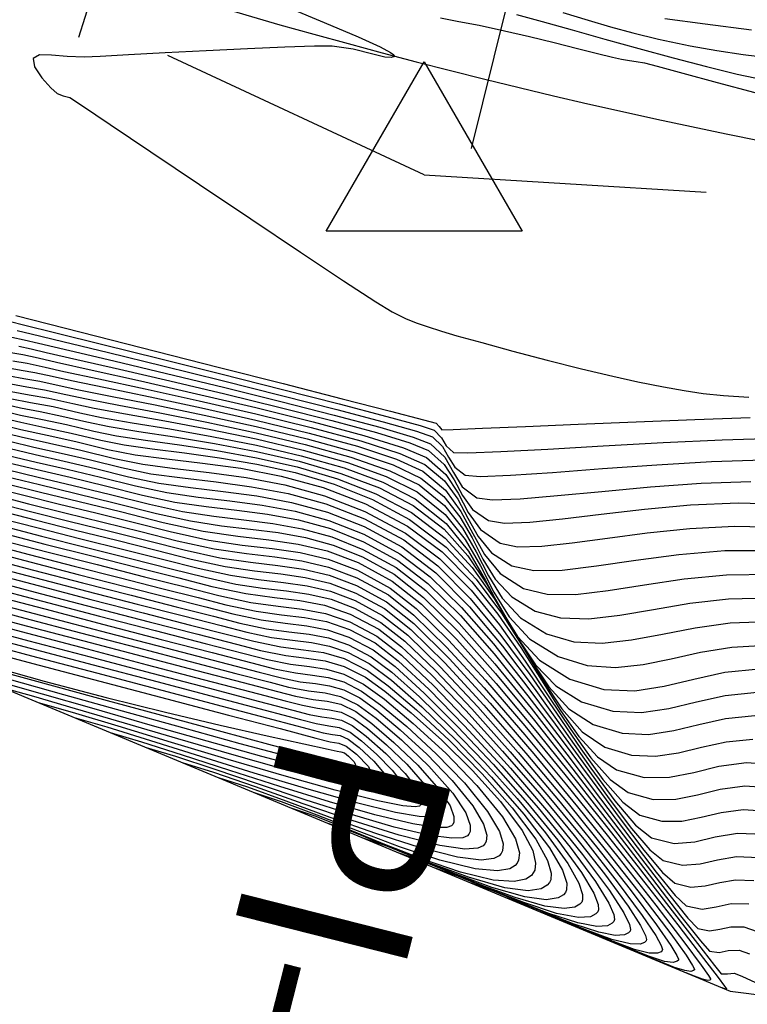
# Model space of a CAD drawing. Units: metres. Extents: x 770743 to 781452, y 8554221 to 8561079.
# Drawn here: x 771257 to 771275, y 8559523 to 8559547 of the extents above; entities that cross this region are included whole.
import ezdxf

# ---------------------------------------------------------------- set-up
doc = ezdxf.new("R2010")
doc.units = ezdxf.units.M
doc.header["$LTSCALE"] = 12.7
doc.header["$MEASUREMENT"] = 0
for name, color, linetype in [('CONT-MJR', 84, 'Continuous'), ('CONT-MNR', 42, 'Continuous'), ('EJE_ESTACA', 7, 'Continuous'), ('PIS', 5, 'Continuous'), ('SRF-BDR', 7, 'Continuous'), ('TriPI', 1, 'Continuous')]:
    doc.layers.add(name, color=color, linetype=linetype)
doc.layers.add('EJE_LINEA', color=7, linetype='Continuous', lineweight=30)

# ---------------------------------------------------------------- blocks, each defined once
blk = doc.blocks.new('TRIPI')
at = {"layer": 'TriPI'}
for p, q in [((-1.731, -1.001), (-0.001, 2)), ((-0.001, 2), (1.733, -0.999)), ((1.733, -0.999), (-1.731, -1.001))]:
    blk.add_line(p, q, dxfattribs=at)

msp = doc.modelspace()

# ---------------------------------------------------------------- linework, layer by layer
at = {"layer": 'CONT-MJR', "flags": 128}
for points, elevation in [([(771270.47909, 8559547.18165), (771271.10653, 8559546.99626), (771271.66209, 8559546.83238), (771272.21981, 8559546.67905), (771272.85376, 8559546.5253), (771273.63801, 8559546.36017), (771274.29589, 8559546.24203), (771274.9531, 8559546.14424), (771275.62414, 8559546.05923)], 1840), ([(771256.79598, 8559539.5285), (771257.12284, 8559539.44712), (771257.92598, 8559539.24771), (771259.08708, 8559538.95887), (771260.48779, 8559538.6092), (771262.0098, 8559538.22731), (771263.53478, 8559537.84179), (771264.94439, 8559537.48124), (771266.12031, 8559537.17427), (771266.94421, 8559536.94947), (771267.29777, 8559536.83545), (771267.47863, 8559536.64498), (771267.58995, 8559536.44019), (771267.77415, 8559536.27998), (771268.13248, 8559536.26764), (771268.9495, 8559536.29997), (771270.10638, 8559536.36276), (771271.48428, 8559536.44177), (771272.96438, 8559536.52277), (771274.42785, 8559536.59153), (771275.75586, 8559536.63382)], 1835), ([(771256.85345, 8559538.55136), (771257.20976, 8559538.49195), (771257.65711, 8559538.39579), (771258.12269, 8559538.28999), (771258.98582, 8559538.10408), (771260.13821, 8559537.85501), (771261.47152, 8559537.55974), (771262.87744, 8559537.23526), (771264.24765, 8559536.8985), (771265.47384, 8559536.56645), (771266.44768, 8559536.25607), (771267.06087, 8559535.98431), (771267.54954, 8559535.57827), (771267.87903, 8559535.12272), (771268.12985, 8559534.65097), (771268.38257, 8559534.19633), (771268.71772, 8559533.7921), (771269.21585, 8559533.4716), (771269.76002, 8559533.35259), (771270.46808, 8559533.36668), (771271.31793, 8559533.46859), (771272.28747, 8559533.61301), (771273.35458, 8559533.75467), (771274.49716, 8559533.84827), (771275.69311, 8559533.84853)], 1830), ([(771256.79448, 8559537.62066), (771257.29588, 8559537.51964), (771257.85462, 8559537.41517), (771258.51824, 8559537.26307), (771259.05465, 8559537.14971), (771259.81441, 8559537.01791), (771260.74321, 8559536.86235), (771261.78673, 8559536.67774), (771262.89065, 8559536.45877), (771264.00066, 8559536.20013), (771265.06242, 8559535.89652), (771266.02163, 8559535.54264), (771266.82397, 8559535.13317), (771267.59427, 8559534.51884), (771268.14744, 8559533.83094), (771268.56923, 8559533.10877), (771268.94539, 8559532.39163), (771269.36167, 8559531.71879), (771269.9038, 8559531.12956), (771270.65755, 8559530.66322), (771271.49633, 8559530.40794), (771272.26165, 8559530.37438), (771272.99133, 8559530.48556), (771273.72321, 8559530.66451), (771274.49514, 8559530.83426), (771275.34493, 8559530.91783)], 1825), ([(771256.44057, 8559536.81956), (771257.06361, 8559536.66722), (771257.76434, 8559536.51113), (771258.53788, 8559536.33696), (771259.37937, 8559536.13036), (771260.08112, 8559535.98851), (771260.86663, 8559535.88356), (771261.7225, 8559535.78432), (771262.63529, 8559535.65959), (771263.59157, 8559535.47819), (771264.57791, 8559535.20892), (771265.58088, 8559534.8206), (771266.58706, 8559534.28204), (771267.43729, 8559533.64248), (771268.20958, 8559532.86686), (771268.91187, 8559532.00549), (771269.55208, 8559531.1087), (771270.13813, 8559530.22682), (771270.67795, 8559529.41017), (771271.17946, 8559528.70907), (771271.65058, 8559528.17385), (771272.09924, 8559527.85483), (771272.71747, 8559527.68015), (771273.27747, 8559527.68661), (771273.81749, 8559527.79633), (771274.37583, 8559527.93143), (771274.99077, 8559528.01406), (771275.70056, 8559527.96634)], 1820), ([(771256.70919, 8559535.8595), (771257.48754, 8559535.66999), (771258.35118, 8559535.46448), (771259.27666, 8559535.24102), (771260.2405, 8559534.99765), (771261.06332, 8559534.81803), (771261.83618, 8559534.7012), (771262.57562, 8559534.61344), (771263.29817, 8559534.52104), (771264.02037, 8559534.3903), (771264.75875, 8559534.1875), (771265.52983, 8559533.87894), (771266.35016, 8559533.4309), (771267.08727, 8559532.8601), (771267.91434, 8559532.04127), (771268.79614, 8559531.04511), (771269.69743, 8559529.94233), (771270.58297, 8559528.80365), (771271.41751, 8559527.69977), (771272.16582, 8559526.7014), (771272.79266, 8559525.87925), (771273.26278, 8559525.30403), (771273.54094, 8559525.04645), (771273.92958, 8559524.96502), (771274.28035, 8559525.02127), (771274.64886, 8559525.10211), (771275.09069, 8559525.09444)], 1815), ([(771256.45241, 8559535.03279), (771257.32648, 8559534.80934), (771258.27821, 8559534.5721), (771259.25784, 8559534.32979), (771260.21558, 8559534.09116), (771261.10163, 8559533.86493), (771261.98157, 8559533.67217), (771262.74192, 8559533.55937), (771263.42165, 8559533.4804), (771264.0597, 8559533.38909), (771264.69502, 8559533.23932), (771265.36655, 8559532.98492), (771266.11326, 8559532.57976), (771266.79165, 8559532.03889), (771267.66804, 8559531.17048), (771268.67854, 8559530.06444), (771269.75929, 8559528.81063), (771270.84641, 8559527.49896), (771271.87602, 8559526.2193), (771272.78424, 8559525.06154), (771273.50719, 8559524.11556), (771273.90924, 8559523.57166), (771274.08646, 8559523.31812), (771274.13775, 8559523.2334), (771274.1418, 8559523.21849), (771274.12591, 8559523.20441), (771274.07022, 8559523.19726), (771273.9438, 8559523.22611), (771273.74247, 8559523.30217), (771273.5395, 8559523.37999)], 1810), ([(771256.57531, 8559534.1089), (771257.72967, 8559533.80963), (771258.94473, 8559533.49956), (771260.12134, 8559533.20146), (771261.1604, 8559532.93809), (771261.96276, 8559532.73222), (771262.75453, 8559532.56364), (771263.4261, 8559532.47189), (771264.02577, 8559532.39974), (771264.60183, 8559532.28996), (771265.2026, 8559532.08533), (771265.87636, 8559531.72862), (771266.48348, 8559531.25502), (771267.28669, 8559530.49444), (771268.21156, 8559529.53359), (771269.18362, 8559528.45917), (771270.12842, 8559527.3579), (771270.9715, 8559526.31648), (771271.63841, 8559525.42161), (771271.99505, 8559524.8695), (771272.13434, 8559524.5801), (771272.15722, 8559524.45694), (771272.14587, 8559524.41838), (771272.11112, 8559524.37765), (771272.00832, 8559524.32511), (771271.78167, 8559524.31036), (771271.37428, 8559524.38722), (771270.76047, 8559524.589), (771270.114, 8559524.84416), (771269.52439, 8559525.08408), (771269.08118, 8559525.24011)], 1805), ([(771256.25536, 8559533.30196), (771257.48102, 8559532.97977), (771258.79335, 8559532.63851), (771260.08808, 8559532.30402), (771261.26093, 8559532.00213), (771262.20762, 8559531.75868), (771262.82389, 8559531.5995), (771263.49595, 8559531.46192), (771264.05349, 8559531.39207), (771264.55656, 8559531.3188), (771265.0652, 8559531.17099), (771265.63946, 8559530.87749), (771266.15468, 8559530.49875), (771266.85832, 8559529.89768), (771267.6631, 8559529.14564), (771268.48176, 8559528.31399), (771269.22704, 8559527.47406), (771269.81167, 8559526.69723), (771270.10508, 8559526.16914), (771270.19413, 8559525.85152), (771270.18064, 8559525.68569), (771270.14995, 8559525.61826), (771270.0975, 8559525.55419), (771269.94797, 8559525.46479), (771269.62427, 8559525.41817), (771269.04128, 8559525.49311), (771268.14246, 8559525.75101), (771267.14954, 8559526.11862), (771266.16418, 8559526.51799), (771265.28807, 8559526.87118), (771264.62286, 8559527.10024)], 1800), ([(771255.88725, 8559532.50824), (771257.15247, 8559532.17375), (771258.53607, 8559531.81019), (771259.93677, 8559531.44356), (771261.25329, 8559531.09989), (771262.38437, 8559530.8052), (771263.2287, 8559530.58549), (771263.68502, 8559530.46679), (771264.18513, 8559530.37003), (771264.5904, 8559530.32088), (771264.97236, 8559530.23457), (771265.40256, 8559530.02635), (771265.85443, 8559529.69339), (771266.48466, 8559529.15398), (771267.16149, 8559528.50242), (771267.75317, 8559527.83305), (771268.07666, 8559527.34811), (771268.18759, 8559527.04559), (771268.18302, 8559526.88436), (771268.15402, 8559526.81814), (771268.12044, 8559526.78168), (771268.00735, 8559526.73318), (771267.73231, 8559526.71687), (771267.19513, 8559526.78753), (771266.30602, 8559526.99657), (771265.2481, 8559527.30372), (771264.09961, 8559527.67038), (771262.93878, 8559528.05796), (771261.84384, 8559528.42789), (771260.89302, 8559528.74155), (771260.16454, 8559528.96036)], 1795), ([(771255.84012, 8559531.63261), (771257.31647, 8559531.24214), (771258.92716, 8559530.81656), (771260.54505, 8559530.38935), (771262.04302, 8559529.994), (771263.29394, 8559529.66402), (771264.17069, 8559529.43288), (771264.54615, 8559529.33408), (771264.77779, 8559529.29287), (771264.96391, 8559529.26407), (771265.16566, 8559529.17521), (771265.43724, 8559528.96502), (771265.8001, 8559528.62554), (771266.09385, 8559528.2716), (771266.1581, 8559528.01803), (771265.88895, 8559528.02766), (771265.22122, 8559528.17042), (771264.2397, 8559528.41892), (771263.0292, 8559528.74581), (771261.67451, 8559529.12371), (771260.26043, 8559529.52526), (771258.87176, 8559529.92308), (771257.5933, 8559530.2898), (771256.50986, 8559530.59806)], 1790)]:
    msp.add_lwpolyline(points, dxfattribs=dict(at, elevation=elevation))
at = {"layer": 'CONT-MNR', "flags": 128}
for points, elevation in [([(771263.71688, 8559547.28996), (771264.5667, 8559546.93501), (771265.4145, 8559546.57737), (771265.95646, 8559546.3323), (771266.21603, 8559546.19392), (771266.29505, 8559546.13098), (771266.30154, 8559546.10984), (771266.2881, 8559546.0877), (771266.23033, 8559546.06558), (771266.0761, 8559546.07776), (771265.77122, 8559546.15061), (771265.28825, 8559546.27252), (771264.76686, 8559546.35074), (771264.32898, 8559546.35064), (771263.59611, 8559546.32654), (771262.66855, 8559546.28554), (771261.64658, 8559546.23473), (771260.63049, 8559546.18121), (771259.72056, 8559546.13208), (771259.01709, 8559546.09444), (771258.62036, 8559546.07537), (771258.2017, 8559546.09053), (771257.81868, 8559546.12788), (771257.52119, 8559546.13086), (771257.35912, 8559546.04289), (771257.39302, 8559545.83314), (771257.57679, 8559545.56366), (771257.8004, 8559545.3171), (771257.95379, 8559545.17612), (771258.10279, 8559545.11907), (771258.26613, 8559545.07655), (771258.55674, 8559544.8869), (771259.26624, 8559544.41182), (771260.27904, 8559543.73069), (771261.47956, 8559542.92288), (771262.7522, 8559542.06778), (771263.98138, 8559541.24476), (771265.05151, 8559540.5332), (771265.84699, 8559540.01246), (771266.25224, 8559539.76193), (771266.58291, 8559539.60028), (771266.85001, 8559539.4915), (771267.12453, 8559539.39935), (771267.47747, 8559539.28758), (771267.85794, 8559539.17453), (771268.47239, 8559539.0028), (771269.24322, 8559538.79435), (771270.09282, 8559538.57115), (771270.94358, 8559538.35519), (771271.71788, 8559538.16843), (771272.33812, 8559538.03284), (771272.9736, 8559537.90696), (771273.48541, 8559537.81229), (771273.95441, 8559537.74203), (771274.46149, 8559537.6894), (771275.08749, 8559537.64764)], 1837), ([(771269.33362, 8559547.13522), (771269.97122, 8559546.95836), (771270.71035, 8559546.75025), (771271.51884, 8559546.52279), (771272.36449, 8559546.28789), (771273.21513, 8559546.05745), (771274.03856, 8559545.84338), (771274.80261, 8559545.65758), (771275.47509, 8559545.51196)], 1839), ([(771267.44785, 8559547.05286), (771267.90735, 8559546.9646), (771268.41027, 8559546.86705), (771269.04032, 8559546.73054), (771269.65468, 8559546.58606), (771270.26887, 8559546.43691), (771270.84336, 8559546.29481), (771271.3386, 8559546.17149), (771271.71506, 8559546.07868), (771271.9332, 8559546.02811), (771272.1373, 8559545.99306), (771272.30056, 8559545.97126), (771272.50424, 8559545.93453), (771272.81657, 8559545.85378), (771273.45709, 8559545.68088), (771274.3038, 8559545.45097), (771275.23468, 8559545.19917)], 1838), ([(771273.00931, 8559547.03115), (771274.00594, 8559546.90001), (771275.15179, 8559546.7529)], 1841), ([(771256.92845, 8559539.67738), (771257.74319, 8559539.46971), (771258.94067, 8559539.16434), (771260.39357, 8559538.79359), (771261.97458, 8559538.38977), (771263.55637, 8559537.98519), (771265.01165, 8559537.61218), (771266.21308, 8559537.30305), (771267.03335, 8559537.09011), (771267.34515, 8559537.00567), (771267.41512, 8559536.92041), (771267.48581, 8559536.84166), (771267.76196, 8559536.84875), (771268.4882, 8559536.87915), (771269.55745, 8559536.92616), (771270.86263, 8559536.98305), (771272.29668, 8559537.04313), (771273.75251, 8559537.09968), (771275.12304, 8559537.146)], 1836), ([(771256.82998, 8559539.13887), (771257.14044, 8559539.07541), (771257.49629, 8559538.99005), (771258.27023, 8559538.80737), (771259.35967, 8559538.54946), (771260.66204, 8559538.23844), (771262.07475, 8559537.89642), (771263.49522, 8559537.5455), (771264.82086, 8559537.20779), (771265.94909, 8559536.9054), (771266.77734, 8559536.66043), (771267.20301, 8559536.49499), (771267.55896, 8559536.15959), (771267.77239, 8559535.78481), (771267.98808, 8559535.43053), (771268.35083, 8559535.15663), (771268.73804, 8559535.10717), (771269.42621, 8559535.13302), (771270.35125, 8559535.21048), (771271.44907, 8559535.31589), (771272.65556, 8559535.42556), (771273.90662, 8559535.51582), (771275.13815, 8559535.56298)], 1833), ([(771256.96821, 8559539.30196), (771257.30956, 8559539.21859), (771258.0981, 8559539.02754), (771259.22337, 8559538.75416), (771260.57492, 8559538.42382), (771262.04227, 8559538.06186), (771263.515, 8559537.69364), (771264.88262, 8559537.34452), (771266.0347, 8559537.03983), (771266.86078, 8559536.80495), (771267.25039, 8559536.66522), (771267.50223, 8559536.42791), (771267.65323, 8559536.16275), (771267.80584, 8559535.91209), (771268.06249, 8559535.7183), (771268.43526, 8559535.6874), (771269.18786, 8559535.71649), (771270.22882, 8559535.78662), (771271.46667, 8559535.87883), (771272.80997, 8559535.97417), (771274.16723, 8559536.05368), (771275.447, 8559536.0984)], 1834), ([(771257.00178, 8559538.9157), (771257.31266, 8559538.84887), (771257.68301, 8559538.76152), (771258.44235, 8559538.5872), (771259.49597, 8559538.34476), (771260.74916, 8559538.05306), (771262.10722, 8559537.73098), (771263.47543, 8559537.39736), (771264.75909, 8559537.07107), (771265.86348, 8559536.77097), (771266.6939, 8559536.51591), (771267.15563, 8559536.32476), (771267.5444, 8559535.98451), (771267.79133, 8559535.60177), (771267.99223, 8559535.21619), (771268.2429, 8559534.86737), (771268.63917, 8559534.59495), (771269.04081, 8559534.52694), (771269.66456, 8559534.54954), (771270.47369, 8559534.63434), (771271.43147, 8559534.75295), (771272.50115, 8559534.87696), (771273.646, 8559534.97797), (771274.82929, 8559535.02756), (771276.01429, 8559534.99735)], 1832), ([(771256.80381, 8559538.75418), (771257.10577, 8559538.70383), (771257.48489, 8559538.62233), (771257.93629, 8559538.51805), (771258.82011, 8559538.32131), (771260.01721, 8559538.05354), (771261.40847, 8559537.73615), (771262.87479, 8559537.39055), (771264.29705, 8559537.03818), (771265.55612, 8559536.70044), (771266.53289, 8559536.39875), (771267.10825, 8559536.15454), (771267.585, 8559535.73728), (771267.88781, 8559535.26794), (771268.13416, 8559534.7951), (771268.44157, 8559534.36734), (771268.92751, 8559534.03328), (771269.36124, 8559533.94352), (771269.96472, 8559533.95491), (771270.71533, 8559534.03671), (771271.59045, 8559534.15817), (771272.56747, 8559534.28855), (771273.62377, 8559534.39712), (771274.73675, 8559534.45314), (771275.88379, 8559534.42586)], 1831), ([(771256.74795, 8559538.38007), (771257.06056, 8559538.32168), (771257.40558, 8559538.26358), (771257.82934, 8559538.16924), (771258.30908, 8559538.06194), (771259.15154, 8559537.88684), (771260.25921, 8559537.65648), (771261.53456, 8559537.38334), (771262.88008, 8559537.07996), (771264.19825, 8559536.75883), (771265.39155, 8559536.43247), (771266.36247, 8559536.11338), (771267.01349, 8559535.81408), (771267.57829, 8559535.34479), (771267.9591, 8559534.81827), (771268.24901, 8559534.27303), (771268.5411, 8559533.74756), (771268.92846, 8559533.28036), (771269.50419, 8559532.90992), (771270.09217, 8559532.76514), (771270.7967, 8559532.76341), (771271.60575, 8559532.85792), (771272.50731, 8559533.00186), (771273.48936, 8559533.14843), (771274.53989, 8559533.25081), (771275.64689, 8559533.26219)], 1829), ([(771256.77705, 8559538.18142), (771257.13104, 8559538.11531), (771257.52172, 8559538.04953), (771258.00157, 8559537.9427), (771258.49547, 8559537.83388), (771259.31726, 8559537.66961), (771260.38021, 8559537.45794), (771261.5976, 8559537.20694), (771262.88272, 8559536.92466), (771264.14885, 8559536.61915), (771265.30927, 8559536.29848), (771266.27726, 8559535.97069), (771266.96611, 8559535.64386), (771267.53073, 8559535.19238), (771267.93086, 8559534.68861), (771268.23303, 8559534.16005), (771268.50375, 8559533.63423), (771268.80956, 8559533.13865), (771269.21698, 8559532.70082), (771269.79253, 8559532.34825), (771270.42433, 8559532.17768), (771271.12532, 8559532.16013), (771271.89356, 8559532.24724), (771272.72715, 8559532.39071), (771273.62414, 8559532.54218), (771274.58263, 8559532.65334), (771275.60067, 8559532.67586)], 1828), ([(771256.80616, 8559537.98278), (771257.20152, 8559537.90894), (771257.63786, 8559537.83547), (771258.17379, 8559537.71616), (771258.68186, 8559537.60582), (771259.48298, 8559537.45238), (771260.50121, 8559537.25941), (771261.66065, 8559537.03054), (771262.88537, 8559536.76936), (771264.09945, 8559536.47948), (771265.22699, 8559536.16449), (771266.19205, 8559535.82801), (771266.91873, 8559535.47363), (771267.55041, 8559534.96852), (771267.99807, 8559534.40492), (771268.33613, 8559533.81358), (771268.63901, 8559533.2253), (771268.98115, 8559532.67086), (771269.43696, 8559532.18102), (771270.08087, 8559531.78657), (771270.75649, 8559531.59023), (771271.45394, 8559531.55685), (771272.18138, 8559531.63657), (771272.94699, 8559531.77955), (771273.75892, 8559531.93594), (771274.62536, 8559532.05587), (771275.55445, 8559532.08952)], 1827), ([(771256.81735, 8559537.79316), (771257.26005, 8559537.70858), (771257.75002, 8559537.62342), (771258.34602, 8559537.48962), (771258.86826, 8559537.37777), (771259.6487, 8559537.23514), (771260.62221, 8559537.06088), (771261.72369, 8559536.85414), (771262.88801, 8559536.61406), (771264.05006, 8559536.3398), (771265.1447, 8559536.03051), (771266.10684, 8559535.68532), (771266.87135, 8559535.3034), (771267.5701, 8559534.74467), (771268.06529, 8559534.12122), (771268.43923, 8559533.46711), (771268.77427, 8559532.81637), (771269.15273, 8559532.20306), (771269.65693, 8559531.66122), (771270.36921, 8559531.22489), (771271.08864, 8559531.00278), (771271.78255, 8559530.95357), (771272.46919, 8559531.0259), (771273.16682, 8559531.1684), (771273.8937, 8559531.32969), (771274.66809, 8559531.45841), (771275.50823, 8559531.50318)], 1826), ([(771256.59361, 8559537.49287), (771257.04551, 8559537.3877), (771257.53159, 8559537.29213), (771258.0729, 8559537.18285), (771258.69047, 8559537.03653), (771259.24104, 8559536.92166), (771259.98013, 8559536.80068), (771260.86422, 8559536.66382), (771261.84978, 8559536.50134), (771262.8933, 8559536.30347), (771263.95126, 8559536.06045), (771264.98014, 8559535.76253), (771265.93642, 8559535.39995), (771266.77659, 8559534.96295), (771267.53806, 8559534.37758), (771268.12927, 8559533.71828), (771268.601, 8559533.01884), (771269.00408, 8559532.31303), (771269.3893, 8559531.63462), (771269.80747, 8559531.01738), (771270.3094, 8559530.4951), (771270.94589, 8559530.10154), (771271.72379, 8559529.86479), (771272.43355, 8559529.83367), (771273.11027, 8559529.93678), (771273.78903, 8559530.10274), (771274.50492, 8559530.26017), (771275.29304, 8559530.33767)], 1824), ([(771256.51709, 8559537.15621), (771257.05456, 8559537.02746), (771257.64797, 8559536.90163), (771258.30539, 8559536.7599), (771259.03492, 8559536.58344), (771259.61383, 8559536.46555), (771260.31157, 8559536.36621), (771261.10622, 8559536.26676), (771261.97587, 8559536.14854), (771262.89859, 8559535.99287), (771263.85246, 8559535.7811), (771264.81557, 8559535.49456), (771265.766, 8559535.11458), (771266.68183, 8559534.62249), (771267.59097, 8559533.93181), (771268.33818, 8559533.13952), (771268.96098, 8559532.29431), (771269.49692, 8559531.44485), (771269.98352, 8559530.63983), (771270.4583, 8559529.92793), (771270.95881, 8559529.35782), (771271.52257, 8559528.97819), (771272.1787, 8559528.7785), (771272.77737, 8559528.75224), (771273.34816, 8559528.83922), (771273.92067, 8559528.9792), (771274.5245, 8559529.11199), (771275.18925, 8559529.17736)], 1822), ([(771256.55535, 8559537.32454), (771257.05004, 8559537.20758), (771257.58978, 8559537.09688), (771258.18915, 8559536.97137), (771258.86269, 8559536.80999), (771259.42743, 8559536.6936), (771260.14585, 8559536.58344), (771260.98522, 8559536.46529), (771261.91282, 8559536.32494), (771262.89594, 8559536.14817), (771263.90186, 8559535.92078), (771264.89786, 8559535.62855), (771265.85121, 8559535.25726), (771266.72921, 8559534.79272), (771267.56452, 8559534.15469), (771268.23372, 8559533.4289), (771268.78099, 8559532.65658), (771269.2505, 8559531.87894), (771269.68641, 8559531.13723), (771270.13288, 8559530.47266), (771270.6341, 8559529.92646), (771271.23423, 8559529.53986), (771271.95125, 8559529.32164), (771272.60546, 8559529.29295), (771273.22921, 8559529.388), (771273.85485, 8559529.54097), (771274.51471, 8559529.68608), (771275.24114, 8559529.75752)], 1823), ([(771256.47883, 8559536.98788), (771257.05909, 8559536.84734), (771257.70615, 8559536.70638), (771258.42164, 8559536.54843), (771259.20715, 8559536.3569), (771259.88467, 8559536.22261), (771260.67272, 8559536.12004), (771261.55188, 8559536.0185), (771262.50271, 8559535.8873), (771263.5058, 8559535.69577), (771264.54174, 8559535.41321), (771265.59109, 8559535.00893), (771266.63445, 8559534.45226), (771267.48967, 8559533.81496), (771268.23014, 8559533.07369), (771268.87502, 8559532.26942), (771269.44349, 8559531.44315), (771269.95473, 8559530.63587), (771270.42791, 8559529.88858), (771270.88222, 8559529.24226), (771271.33682, 8559528.73791), (771271.81091, 8559528.41651), (771272.49957, 8559528.22193), (771273.12337, 8559528.22912), (771273.72492, 8559528.35134), (771274.34688, 8559528.50184), (771275.03187, 8559528.59388), (771275.82254, 8559528.54073)], 1821), ([(771256.75575, 8559536.38308), (771257.40783, 8559536.22897), (771258.12735, 8559536.0641), (771258.90309, 8559535.88227), (771259.72382, 8559535.67727), (771260.474, 8559535.52032), (771261.25445, 8559535.41062), (771262.06375, 8559535.31597), (771262.90044, 8559535.20417), (771263.76309, 8559535.04303), (771264.65024, 8559534.80035), (771265.56046, 8559534.44394), (771266.4923, 8559533.94158), (771267.33252, 8559533.29752), (771268.16847, 8559532.45321), (771268.98558, 8559531.47764), (771269.76927, 8559530.43981), (771270.50494, 8559529.40872), (771271.17803, 8559528.45334), (771271.77394, 8559527.64268), (771272.2781, 8559527.04573), (771272.67592, 8559526.73148), (771273.24241, 8559526.58834), (771273.75265, 8559526.62927), (771274.25772, 8559526.75039), (771274.80868, 8559526.8478), (771275.45662, 8559526.81758)], 1818), ([(771256.77128, 8559536.5576), (771257.38126, 8559536.41529), (771258.05275, 8559536.26397), (771258.77857, 8559536.09601), (771259.5516, 8559535.90382), (771260.27756, 8559535.75442), (771261.06054, 8559535.64709), (771261.89313, 8559535.55014), (771262.76786, 8559535.43188), (771263.67733, 8559535.26061), (771264.61407, 8559535.00464), (771265.57067, 8559534.63227), (771266.53968, 8559534.11181), (771267.3849, 8559533.47), (771268.18903, 8559532.66004), (771268.94873, 8559531.74157), (771269.66068, 8559530.77426), (771270.32154, 8559529.81777), (771270.92799, 8559528.93175), (771271.4767, 8559528.17587), (771271.96434, 8559527.60979), (771272.38758, 8559527.29316), (771272.93538, 8559527.13838), (771273.43157, 8559527.1441), (771273.91007, 8559527.24131), (771274.40479, 8559527.36103), (771274.94966, 8559527.43425), (771275.57859, 8559527.39196)], 1819), ([(771256.74023, 8559536.20855), (771257.4344, 8559536.04264), (771258.20196, 8559535.86423), (771259.02762, 8559535.66852), (771259.89605, 8559535.45073), (771260.67044, 8559535.28623), (771261.44836, 8559535.17415), (771262.23437, 8559535.08179), (771263.03302, 8559534.97646), (771263.84885, 8559534.82546), (771264.68641, 8559534.59607), (771265.55025, 8559534.2556), (771266.44492, 8559533.77135), (771267.19472, 8559533.20142), (771267.973, 8559532.43694), (771268.76091, 8559531.53503), (771269.53964, 8559530.55278), (771270.29033, 8559529.54729), (771270.99417, 8559528.57567), (771271.63232, 8559527.695), (771272.18594, 8559526.96241), (771272.6362, 8559526.43497), (771272.96426, 8559526.1698), (771273.44716, 8559526.04778), (771273.88211, 8559526.08268), (771274.31265, 8559526.18593), (771274.78232, 8559526.26896), (771275.33464, 8559526.2432)], 1817), ([(771256.72471, 8559536.03403), (771257.46097, 8559535.85631), (771258.27657, 8559535.66435), (771259.15214, 8559535.45477), (771260.06828, 8559535.22419), (771260.86688, 8559535.05213), (771261.64227, 8559534.93767), (771262.405, 8559534.84762), (771263.1656, 8559534.74875), (771263.93461, 8559534.60788), (771264.72258, 8559534.39178), (771265.54004, 8559534.06727), (771266.39754, 8559533.60113), (771267.14099, 8559533.03076), (771267.94367, 8559532.23911), (771268.77853, 8559531.29007), (771269.61853, 8559530.24756), (771270.43665, 8559529.17547), (771271.20584, 8559528.13772), (771271.89907, 8559527.1982), (771272.4893, 8559526.42083), (771272.94949, 8559525.8695), (771273.2526, 8559525.60813), (771273.65191, 8559525.50723), (771274.01157, 8559525.53608), (771274.36758, 8559525.62146), (771274.75595, 8559525.69012), (771275.21267, 8559525.66882)], 1816), ([(771256.69367, 8559535.68497), (771257.51411, 8559535.48366), (771258.42579, 8559535.26461), (771259.40118, 8559535.02727), (771260.41273, 8559534.7711), (771261.25976, 8559534.58394), (771262.03009, 8559534.46473), (771262.74625, 8559534.37927), (771263.43075, 8559534.29333), (771264.10613, 8559534.17272), (771264.79492, 8559533.98322), (771265.51962, 8559533.6906), (771266.30278, 8559533.26067), (771267.03354, 8559532.68944), (771267.88501, 8559531.84343), (771268.81376, 8559530.80015), (771269.77633, 8559529.63711), (771270.72929, 8559528.43183), (771271.62918, 8559527.26182), (771272.43257, 8559526.20459), (771273.09602, 8559525.33767), (771273.57607, 8559524.73856), (771273.82928, 8559524.48478), (771274.11502, 8559524.4249), (771274.37293, 8559524.46626), (771274.64387, 8559524.5257), (771274.96872, 8559524.52006), (771275.29499, 8559524.41175)], 1814), ([(771256.40325, 8559535.40235), (771257.1652, 8559535.20923), (771258.01161, 8559535.00112), (771258.91244, 8559534.78112), (771259.83765, 8559534.55238), (771260.75718, 8559534.31802), (771261.71423, 8559534.10836), (771262.54123, 8559533.98568), (771263.28052, 8559533.89978), (771263.97449, 8559533.80048), (771264.66548, 8559533.63758), (771265.39587, 8559533.36089), (771266.20802, 8559532.92022), (771266.85249, 8559532.41502), (771267.65221, 8559531.63159), (771268.56217, 8559530.63843), (771269.53732, 8559529.50401), (771270.53263, 8559528.29684), (771271.50306, 8559527.0854), (771272.40359, 8559525.93819), (771273.18918, 8559524.92369), (771273.81479, 8559524.1104), (771274.2354, 8559523.56682), (771274.40596, 8559523.36142), (771274.55838, 8559523.35667), (771274.72477, 8559523.37129), (771274.91989, 8559523.29663), (771275.25845, 8559523.1444)], 1812), ([(771256.67815, 8559535.51045), (771257.54068, 8559535.29733), (771258.5004, 8559535.06474), (771259.5257, 8559534.81353), (771260.58495, 8559534.54456), (771261.57156, 8559534.3288), (771262.42836, 8559534.20209), (771263.19795, 8559534.1126), (771263.92287, 8559534.00852), (771264.64571, 8559533.83801), (771265.40903, 8559533.54926), (771266.2554, 8559533.09044), (771266.97981, 8559532.51879), (771267.85568, 8559531.64559), (771268.83137, 8559530.55519), (771269.85523, 8559529.33189), (771270.8756, 8559528.06001), (771271.84085, 8559526.82387), (771272.69933, 8559525.70779), (771273.39938, 8559524.79609), (771273.88936, 8559524.17309), (771274.11762, 8559523.9231), (771274.35616, 8559523.88904), (771274.57854, 8559523.93861), (771274.84675, 8559523.94568), (771275.10373, 8559523.8569)], 1813), ([(771256.42783, 8559535.21757), (771257.24584, 8559535.00929), (771258.14491, 8559534.78661), (771259.08514, 8559534.55546), (771260.02661, 8559534.32177), (771260.92941, 8559534.09147), (771261.8479, 8559533.89026), (771262.64158, 8559533.77253), (771263.35109, 8559533.69009), (771264.01709, 8559533.59479), (771264.68025, 8559533.43845), (771265.38121, 8559533.1729), (771266.16064, 8559532.74999), (771266.79361, 8559532.25032), (771267.60042, 8559531.45793), (771268.53173, 8559530.44448), (771269.53816, 8559529.28164), (771270.57037, 8559528.04107), (771271.57901, 8559526.79444), (771272.5147, 8559525.6134), (771273.3281, 8559524.56963), (771273.96986, 8559523.73478), (771274.3265, 8559523.26548), (771274.48596, 8559523.05343), (771274.5349, 8559522.9873), (771274.54098, 8559522.97851), (771274.53702, 8559522.97751), (771274.51681, 8559522.98124), (771274.47209, 8559522.99453), (771274.43116, 8559523.00796)], 1811), ([(771256.47699, 8559534.84801), (771257.40711, 8559534.6094), (771258.41152, 8559534.35759), (771259.43054, 8559534.10413), (771260.40454, 8559533.86055), (771261.27386, 8559533.63839), (771262.11524, 8559533.45407), (771262.84227, 8559533.34622), (771263.49222, 8559533.2707), (771264.1023, 8559533.1834), (771264.70978, 8559533.04019), (771265.35189, 8559532.79694), (771266.06588, 8559532.40953), (771266.71586, 8559531.89445), (771267.55722, 8559531.06946), (771268.52799, 8559530.01909), (771269.56622, 8559528.82791), (771270.60995, 8559527.58046), (771271.59722, 8559526.3613), (771272.46608, 8559525.25497), (771273.15457, 8559524.34602), (771273.53386, 8559523.81779), (771273.69747, 8559523.56607), (771273.74155, 8559523.4772), (771273.74261, 8559523.45847), (771273.72245, 8559523.43797), (771273.65654, 8559523.41934), (771273.50662, 8559523.43737), (771273.24771, 8559523.51942), (771272.90693, 8559523.65563), (771272.64783, 8559523.75201)], 1809), ([(771256.50157, 8559534.66324), (771257.48775, 8559534.40946), (771258.54482, 8559534.14308), (771259.60324, 8559533.87846), (771260.5935, 8559533.62993), (771261.44608, 8559533.41185), (771262.2489, 8559533.23598), (771262.94262, 8559533.13307), (771263.56278, 8559533.06101), (771264.14491, 8559532.97771), (771264.72455, 8559532.84106), (771265.33723, 8559532.60896), (771266.0185, 8559532.23931), (771266.64007, 8559531.75002), (771267.4464, 8559530.96843), (771268.37743, 8559529.97375), (771269.37314, 8559528.84519), (771270.37348, 8559527.66197), (771271.31842, 8559526.5033), (771272.14793, 8559525.44839), (771272.80195, 8559524.57648), (771273.15849, 8559524.06392), (771273.30848, 8559523.81402), (771273.34536, 8559523.72099), (771273.34343, 8559523.69844), (771273.3142, 8559523.66873), (771273.21864, 8559523.64172), (771273.00128, 8559523.66785), (771272.6259, 8559523.78681), (771272.13182, 8559523.9843), (771271.75617, 8559524.12404)], 1808), ([(771256.52615, 8559534.47846), (771257.56839, 8559534.20951), (771258.67812, 8559533.92857), (771259.77594, 8559533.65279), (771260.78247, 8559533.39932), (771261.61831, 8559533.1853), (771262.38257, 8559533.01788), (771263.04297, 8559532.91991), (771263.63334, 8559532.85132), (771264.18751, 8559532.77202), (771264.73931, 8559532.64193), (771265.32257, 8559532.42098), (771265.97112, 8559532.06908), (771266.56429, 8559531.60559), (771267.33558, 8559530.8674), (771268.22687, 8559529.9284), (771269.18006, 8559528.86246), (771270.13702, 8559527.74347), (771271.03963, 8559526.64529), (771271.82977, 8559525.64182), (771272.44934, 8559524.80693), (771272.78311, 8559524.31005), (771272.91949, 8559524.06197), (771272.94917, 8559523.96479), (771272.94424, 8559523.93842), (771272.915, 8559523.90607), (771272.82455, 8559523.86919), (771272.62157, 8559523.87379), (771272.26056, 8559523.96472), (771271.73964, 8559524.15674), (771271.23929, 8559524.36068), (771270.8645, 8559524.49606)], 1807), ([(771256.55073, 8559534.29368), (771257.64903, 8559534.00957), (771258.81142, 8559533.71407), (771259.94864, 8559533.42713), (771260.97143, 8559533.16871), (771261.79054, 8559532.95876), (771262.62673, 8559532.78073), (771263.33599, 8559532.68383), (771263.9693, 8559532.60763), (771264.57769, 8559532.49169), (771265.21217, 8559532.27557), (771265.92374, 8559531.89885), (771266.4885, 8559531.46116), (771267.22476, 8559530.76638), (771268.07632, 8559529.88306), (771268.98698, 8559528.87974), (771269.90055, 8559527.82497), (771270.76083, 8559526.78729), (771271.51162, 8559525.83525), (771272.09672, 8559525.03739), (771272.40774, 8559524.55618), (771272.5305, 8559524.30992), (771272.55298, 8559524.20858), (771272.54506, 8559524.1784), (771272.50889, 8559524.13838), (771272.39703, 8559524.09277), (771272.14598, 8559524.09846), (771271.69948, 8559524.21093), (771271.05521, 8559524.44841), (771270.43638, 8559524.70064), (771269.97284, 8559524.86809)], 1806), ([(771256.22799, 8559534.02225), (771257.25879, 8559533.75221), (771258.37315, 8559533.46514), (771259.49449, 8559533.17899), (771260.54628, 8559532.91173), (771261.45196, 8559532.68131), (771262.13499, 8559532.50568), (771262.88233, 8559532.34656), (771263.51621, 8559532.25996), (771264.08223, 8559532.19185), (771264.62597, 8559532.08823), (771265.19303, 8559531.89509), (771265.82898, 8559531.5584), (771266.40409, 8559531.11464), (771267.16738, 8559530.40491), (771268.04705, 8559529.50861), (771268.97126, 8559528.50511), (771269.86819, 8559527.47381), (771270.66602, 8559526.4941), (771271.29293, 8559525.64536), (771271.62313, 8559525.11401), (771271.7467, 8559524.82831), (771271.76138, 8559524.70109), (771271.74669, 8559524.65835), (771271.70635, 8559524.61108), (771271.58703, 8559524.5501), (771271.32396, 8559524.53298), (771270.85111, 8559524.62219), (771270.13865, 8559524.85639), (771269.3883, 8559525.15256), (771268.70395, 8559525.43103), (771268.18951, 8559525.61214)], 1804), ([(771256.23483, 8559533.84218), (771257.31435, 8559533.5591), (771258.4782, 8559533.25848), (771259.64289, 8559532.96025), (771260.72494, 8559532.68433), (771261.64088, 8559532.45065), (771262.30721, 8559532.27913), (771263.01013, 8559532.12948), (771263.60633, 8559532.04802), (771264.13869, 8559531.98397), (771264.65011, 8559531.88651), (771265.18345, 8559531.70484), (771265.7816, 8559531.38817), (771266.3247, 8559530.97426), (771267.04807, 8559530.31539), (771267.88253, 8559529.48363), (771268.75889, 8559528.55105), (771269.60795, 8559527.58973), (771270.36053, 8559526.67172), (771270.94745, 8559525.8691), (771271.2512, 8559525.35853), (771271.35906, 8559525.07652), (771271.36555, 8559524.94523), (771271.3475, 8559524.89833), (771271.30158, 8559524.84451), (771271.16574, 8559524.77509), (771270.86625, 8559524.7556), (771270.32793, 8559524.85716), (771269.51684, 8559525.12379), (771268.6626, 8559525.46096), (771267.88351, 8559525.77798), (771267.29785, 8559525.98416)], 1803), ([(771256.24167, 8559533.66211), (771257.36991, 8559533.36599), (771258.58325, 8559533.05182), (771259.79128, 8559532.74151), (771260.9036, 8559532.45693), (771261.82979, 8559532.21999), (771262.47944, 8559532.05259), (771263.13792, 8559531.91239), (771263.69644, 8559531.83609), (771264.19516, 8559531.77608), (771264.67425, 8559531.68478), (771265.17388, 8559531.5146), (771265.73422, 8559531.21794), (771266.24531, 8559530.83388), (771266.92876, 8559530.22586), (771267.71802, 8559529.45865), (771268.54652, 8559528.59699), (771269.34771, 8559527.70564), (771270.05505, 8559526.84934), (771270.60196, 8559526.09285), (771270.87927, 8559525.60304), (771270.97142, 8559525.32473), (771270.96971, 8559525.18938), (771270.94832, 8559525.13831), (771270.90522, 8559525.08565), (771270.78233, 8559525.01219), (771270.51632, 8559524.97387), (771270.03722, 8559525.03546), (771269.29858, 8559525.2474), (771268.4826, 8559525.5495), (771267.67284, 8559525.8777), (771266.95285, 8559526.16795), (771266.40619, 8559526.35619)], 1802), ([(771256.24852, 8559533.48203), (771257.42546, 8559533.17288), (771258.6883, 8559532.84517), (771259.93968, 8559532.52276), (771261.08227, 8559532.22953), (771262.01871, 8559531.98933), (771262.65167, 8559531.82605), (771263.26572, 8559531.69531), (771263.78655, 8559531.62415), (771264.25162, 8559531.5682), (771264.69839, 8559531.48306), (771265.16431, 8559531.32435), (771265.68684, 8559531.04771), (771266.23868, 8559530.63377), (771266.98854, 8559529.97207), (771267.84539, 8559529.14438), (771268.71822, 8559528.23248), (771269.51603, 8559527.31815), (771270.14779, 8559526.48315), (771270.47249, 8559525.92724), (771270.58002, 8559525.60315), (771270.57602, 8559525.44112), (771270.54913, 8559525.37828), (771270.50136, 8559525.31992), (771270.36515, 8559525.23849), (771270.07029, 8559525.19602), (771269.53925, 8559525.26428), (771268.72052, 8559525.4992), (771267.81607, 8559525.83406), (771266.91851, 8559526.19785), (771266.12046, 8559526.51957), (771265.51452, 8559526.72821)], 1801), ([(771256.26221, 8559533.12188), (771257.53658, 8559532.78666), (771258.8984, 8559532.43185), (771260.23647, 8559532.08527), (771261.43959, 8559531.77473), (771262.39654, 8559531.52802), (771262.99612, 8559531.37296), (771263.61576, 8559531.24611), (771264.12981, 8559531.1817), (771264.59364, 8559531.11416), (771265.06261, 8559530.97787), (771265.59208, 8559530.70726), (771266.07068, 8559530.36373), (771266.7281, 8559529.8233), (771267.4808, 8559529.14691), (771268.24529, 8559528.39549), (771268.93805, 8559527.62998), (771269.47556, 8559526.91131), (771269.73766, 8559526.41105), (771269.80824, 8559526.09989), (771269.78526, 8559525.93025), (771269.75076, 8559525.85824), (771269.7017, 8559525.79639), (771269.56602, 8559525.70525), (771269.2775, 8559525.6431), (771268.75905, 8559525.68033), (771267.94945, 8559525.87892), (771267.0296, 8559526.19336), (771266.07366, 8559526.5668), (771265.15583, 8559526.94234), (771264.35028, 8559527.26312), (771263.7312, 8559527.47226)], 1799), ([(771256.26905, 8559532.94181), (771257.59213, 8559532.59355), (771259.00345, 8559532.22519), (771260.38487, 8559531.86653), (771261.61825, 8559531.54732), (771262.58545, 8559531.29736), (771263.16834, 8559531.14642), (771263.73557, 8559531.0303), (771264.20613, 8559530.97134), (771264.63073, 8559530.90951), (771265.06002, 8559530.78475), (771265.5447, 8559530.53703), (771266.06123, 8559530.1627), (771266.77819, 8559529.56481), (771267.58079, 8559528.82553), (771268.35423, 8559528.02705), (771268.9837, 8559527.25155), (771269.30649, 8559526.70292), (771269.40454, 8559526.36093), (771269.38754, 8559526.17588), (771269.35158, 8559526.09821), (771269.3043, 8559526.04051), (771269.16738, 8559525.95757), (771268.86604, 8559525.90747), (771268.31304, 8559525.96025), (771267.43864, 8559526.17735), (771266.43828, 8559526.5092), (771265.39509, 8559526.8988), (771264.39216, 8559527.28917), (771263.5126, 8559527.62333), (771262.83953, 8559527.84429)], 1798), ([(771256.2759, 8559532.76173), (771257.64769, 8559532.40043), (771259.1085, 8559532.01854), (771260.53326, 8559531.64778), (771261.79691, 8559531.31992), (771262.77437, 8559531.06671), (771263.34057, 8559530.91988), (771263.85537, 8559530.81449), (771264.28246, 8559530.76098), (771264.66781, 8559530.70486), (771265.05743, 8559530.59163), (771265.49732, 8559530.3668), (771265.96611, 8559530.02707), (771266.61682, 8559529.48443), (771267.34525, 8559528.81347), (771268.04721, 8559528.08878), (771268.61852, 8559527.38494), (771268.91147, 8559526.88701), (771269.00046, 8559526.57663), (771268.98503, 8559526.40868), (771268.95239, 8559526.33819), (771268.90791, 8559526.28624), (771268.77147, 8559526.21423), (771268.45918, 8559526.17916), (771267.87301, 8559526.24966), (771266.93405, 8559526.48568), (771265.85228, 8559526.83347), (771264.72025, 8559527.23674), (771263.63048, 8559527.63917), (771262.67551, 8559527.98446), (771261.94787, 8559528.21631)], 1797), ([(771256.28274, 8559532.58166), (771257.70325, 8559532.20732), (771259.21355, 8559531.81188), (771260.68166, 8559531.42904), (771261.97557, 8559531.09252), (771262.96328, 8559530.83605), (771263.5128, 8559530.69333), (771263.97518, 8559530.59867), (771264.35878, 8559530.55061), (771264.70489, 8559530.50021), (771265.05484, 8559530.39851), (771265.44994, 8559530.19658), (771265.871, 8559529.89143), (771266.45545, 8559529.40404), (771267.10971, 8559528.8014), (771267.74019, 8559528.1505), (771268.25333, 8559527.51834), (771268.51645, 8559527.07111), (771268.59638, 8559526.79232), (771268.58253, 8559526.64148), (771268.55321, 8559526.57817), (771268.51153, 8559526.53197), (771268.37555, 8559526.47089), (771268.05233, 8559526.45086), (771267.43298, 8559526.53907), (771266.42946, 8559526.794), (771265.26629, 8559527.15774), (771264.04541, 8559527.57468), (771262.8688, 8559527.98917), (771261.83841, 8559528.3456), (771261.05621, 8559528.58834)], 1796), ([(771255.88067, 8559532.33169), (771257.18806, 8559531.98603), (771258.6167, 8559531.61025), (771260.06028, 8559531.23178), (771261.41246, 8559530.8781), (771262.5669, 8559530.57665), (771263.41727, 8559530.35488), (771263.85725, 8559530.24025), (771264.29341, 8559530.15586), (771264.64686, 8559530.11299), (771264.97999, 8559530.03772), (771265.35518, 8559529.85612), (771265.74928, 8559529.56574), (771266.29892, 8559529.09529), (771266.88921, 8559528.52705), (771267.40524, 8559527.94326), (771267.68736, 8559527.52033), (771267.78411, 8559527.25648), (771267.78013, 8559527.11587), (771267.75484, 8559527.05812), (771267.72382, 8559527.02678), (771267.61181, 8559526.98807), (771267.32901, 8559526.98536), (771266.76621, 8559527.07227), (771265.82529, 8559527.29895), (771264.69976, 8559527.62122), (771263.47449, 8559528.00097), (771262.23431, 8559528.40007), (771261.06408, 8559528.78042), (771260.04865, 8559529.10389), (771259.27288, 8559529.33239)], 1794), ([(771255.87409, 8559532.15513), (771257.22365, 8559531.79831), (771258.69734, 8559531.4103), (771260.1838, 8559531.02001), (771261.57162, 8559530.65631), (771262.74943, 8559530.3481), (771263.60585, 8559530.12427), (771264.02947, 8559530.01371), (771264.4017, 8559529.94169), (771264.70333, 8559529.90511), (771264.98761, 8559529.84087), (771265.3078, 8559529.68589), (771265.64412, 8559529.43808), (771266.11319, 8559529.03661), (771266.61694, 8559528.55167), (771267.05731, 8559528.05347), (771267.29807, 8559527.69254), (771267.38063, 8559527.46738), (771267.37724, 8559527.34738), (771267.35565, 8559527.2981), (771267.32717, 8559527.27189), (771267.21591, 8559527.24306), (771266.92435, 8559527.25421), (771266.33389, 8559527.35792), (771265.338, 8559527.6031), (771264.1417, 8559527.94134), (771262.83721, 8559528.33482), (771261.51671, 8559528.74569), (771260.27241, 8559529.13614), (771259.19651, 8559529.46832), (771258.38122, 8559529.70441)], 1793), ([(771255.84922, 8559531.8079), (771257.28336, 8559531.42863), (771258.84867, 8559531.01542), (771260.42318, 8559530.6003), (771261.88493, 8559530.21525), (771263.11195, 8559529.89229), (771263.98227, 8559529.66341), (771264.37392, 8559529.56062), (771264.68768, 8559529.5048), (771264.93977, 8559529.4658), (771265.21304, 8559529.34544), (771265.49047, 8559529.13666), (771265.87485, 8559528.7959), (771266.25493, 8559528.4028), (771266.48116, 8559528.10413), (771266.56805, 8559527.91611), (771266.57321, 8559527.81746), (771266.55729, 8559527.77805), (771266.53711, 8559527.76337), (771266.44515, 8559527.75268), (771266.18772, 8559527.77997), (771265.64791, 8559527.88804), (771264.71405, 8559528.11857), (771263.56596, 8559528.42954), (771262.28256, 8559528.79352), (771260.94277, 8559529.18309), (771259.62549, 8559529.57079), (771258.40964, 8559529.92922), (771257.37413, 8559530.23092), (771256.59789, 8559530.44846)], 1791), ([(771255.86257, 8559531.98106), (771257.2544, 8559531.61301), (771258.77378, 8559531.21247), (771260.30409, 8559530.80985), (771261.72867, 8559530.43558), (771262.93089, 8559530.1201), (771263.79412, 8559529.89381), (771264.2017, 8559529.78716), (771264.50998, 8559529.72752), (771264.75979, 8559529.69722), (771264.99524, 8559529.64402), (771265.26042, 8559529.51567), (771265.61046, 8559529.25225), (771266.09543, 8559528.82231), (771266.57498, 8559528.32632), (771266.86042, 8559527.94949), (771266.97005, 8559527.71227), (771266.97656, 8559527.5878), (771266.95647, 8559527.53807), (771266.93047, 8559527.51701), (771266.81967, 8559527.49814), (771266.51845, 8559527.52339), (771265.89849, 8559527.64439), (771264.84478, 8559527.90883), (771263.57486, 8559528.26381), (771262.18896, 8559528.6716), (771260.78726, 8559529.09449), (771259.46999, 8559529.49475), (771258.33735, 8559529.83464), (771257.48955, 8559530.07644)], 1792), ([(771255.83526, 8559531.45519), (771257.35376, 8559531.05357), (771259.00927, 8559530.61588), (771260.66969, 8559530.177), (771262.20292, 8559529.77184), (771263.47685, 8559529.43528), (771264.35937, 8559529.20222), (771264.71838, 8559529.10753), (771264.92918, 8559529.07356), (771265.11828, 8559529.00498), (771265.37023, 8559528.80187), (771265.66558, 8559528.49431), (771265.75892, 8559528.258), (771265.48925, 8559528.28994), (771264.79442, 8559528.45282), (771263.76514, 8559528.71934), (771262.4921, 8559529.06217), (771261.06601, 8559529.45402), (771259.57758, 8559529.86756), (771258.11751, 8559530.2755), (771256.77652, 8559530.6505)], 1789), ([(771256.10906, 8559531.04234), (771257.63602, 8559530.61012), (771259.16755, 8559530.20674), (771260.64005, 8559529.84093), (771261.98989, 8559529.52143), (771263.15348, 8559529.25696), (771264.0672, 8559529.05624), (771264.66745, 8559528.92801), (771264.8906, 8559528.88099), (771264.98348, 8559528.86222), (771265.0709, 8559528.83476), (771265.17137, 8559528.75134), (771265.31109, 8559528.6086), (771265.35973, 8559528.49798), (771265.08952, 8559528.55223), (771264.36752, 8559528.73526), (771263.29036, 8559529.01981), (771261.95468, 8559529.37862), (771260.4571, 8559529.78444), (771258.89425, 8559530.21), (771257.36278, 8559530.62805), (771255.95931, 8559531.01132)], 1788)]:
    msp.add_lwpolyline(points, dxfattribs=dict(at, elevation=elevation))
at = {"layer": 'EJE_ESTACA'}
for p, q in [((771259.5455, 8559549.89643), (771258.48153, 8559546.56207)), ((771269.05424, 8559547.20793), (771268.21475, 8559543.8101))]:
    msp.add_line(p, q, dxfattribs=at)
at = {"layer": 'EJE_LINEA'}
msp.add_arc((771304.61248, 8559691.13039), 150, 245.0388889, 266.4694444, dxfattribs=at)
at = {"layer": 'PIS'}
for q in [(771260.69884, 8559546.11702), (771274.03171, 8559542.73193)]:
    msp.add_line((771267.045, 8559543.163), q, dxfattribs=at)
at = {"layer": 'SRF-BDR'}
msp.add_polyline3d([(771180.412, 8559565.695, 1824), (771217.046, 8559551.58, 1785.38), (771233.728, 8559541.619, 1786.702), (771243.197, 8559536.781, 1787.096), (771253.313, 8559531.819, 1787.316), (771274.63, 8559522.925, 1811.223), (771316.815, 8559517.654, 1824.019), (771376.594, 8559512.059, 1798.45), (771415.592, 8559505.35, 1800.158), (771458.27, 8559507.149, 1802.369), (771483.66, 8559513.512, 1805.326), (771501.423, 8559527.209, 1815.018), (771518.55, 8559534.385, 1817.297), (771563.617, 8559532.319, 1819.63), (771569.125, 8559520.38, 1827.355), (771571.898, 8559501.832, 1826.144), (771581.002, 8559490.662, 1843.105), (771578.139, 8559469.342, 1848.183), (771590.256, 8559443.297, 1863.57), (771612.035, 8559394.215, 1862.845), (771619.101, 8559341.353, 1859.793)], dxfattribs=at)

# ---------------------------------------------------------------- block references
at = {"xscale": 1.400000000023283, "yscale": 1.400000000372529, "zscale": 1.4}
msp.add_blockref('TRIPI', (771267.045, 8559543.163), dxfattribs=at)

# ---------------------------------------------------------------- texts
at = {"layer": 'PIS'}
msp.add_text('PI-154', height=4.375, rotation=255.754167, dxfattribs=at).set_placement((771263.59984, 8559529.59352))

doc.saveas('drawing.dxf')
